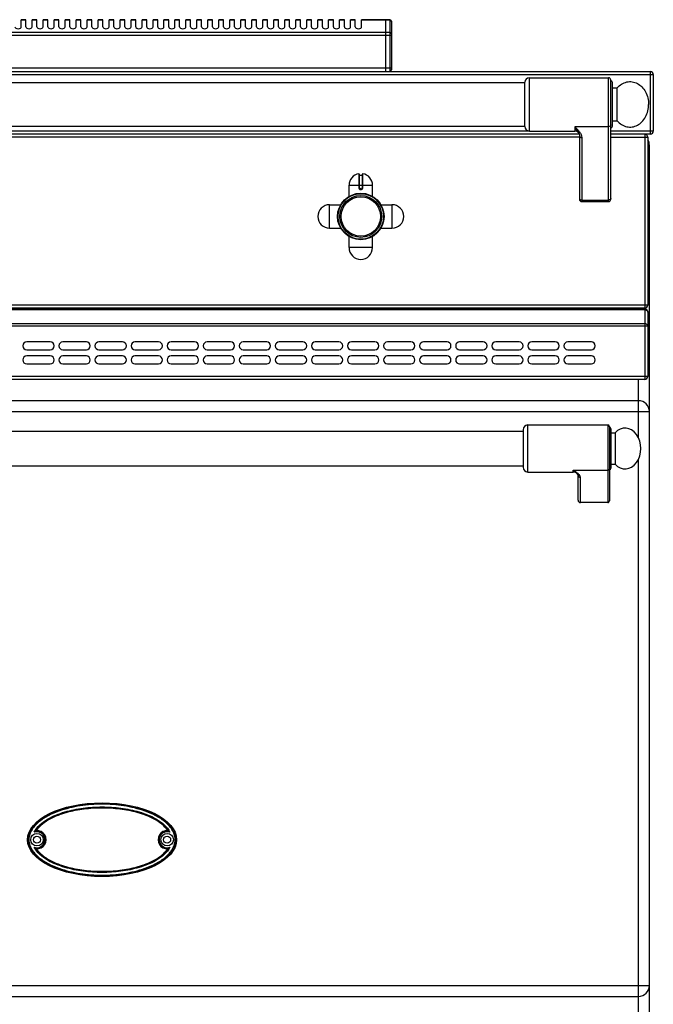
# Model space of a CAD drawing. Units: millimetres. Extents: x 209 to 2567, y 30 to 2015.
# Drawn here: x 1210 to 1614, y 1385 to 2013 of the extents above; entities that cross this region are included whole.
import ezdxf

# ---------------------------------------------------------------- set-up
doc = ezdxf.new("R2010")
doc.units = ezdxf.units.MM
doc.header["$LTSCALE"] = 164.99967
doc.layers.get('0').update_dxf_attribs({"linetype": 'CONTINUOUS'})
doc.layers.add('AXES', color=7, linetype='CONTINUOUS')

msp = doc.modelspace()

# ---------------------------------------------------------------- linework, layer by layer
at = {"color": 7, "linetype": 'CONTINUOUS'}
for p, q in [((1443.49, 2013.2), (1428.09, 2013.2)), ((1443.49, 1980.2), (1443.49, 2013.2)), ((1443.59, 2013.1), (1443.49, 2013.1)), ((1446.09, 2013.2), (1443.59, 2013.2)), ((1443.59, 1980.2), (1443.59, 2013.2)), ((1447.09, 2012.2), (1447.09, 1981.2)), ((211.09, 1980.2), (1612.09, 1980.2)), ((1614.09, 1978.2), (1614.09, 1942.2)), ((1532.09, 1945.05), (1532.09, 1973.35)), ((1535.09, 1976.2), (1585.49, 1976.2)), ((1586.99, 1898.7), (1586.99, 1974.7)), ((1587.99, 1945.2), (1587.99, 1973.2)), ((1587.99, 1969.7), (1591.09, 1969.7)), ((1591.09, 1948.7), (1591.09, 1969.7)), ((1587.99, 1948.7), (1591.09, 1948.7)), ((1535.09, 1942.2), (1563.99, 1942.2)), ((1566.82, 1940.2), (921.59, 1940.2)), ((1566.82, 1940.21), (1566.82, 1940.2)), ((1566.99, 1939.32), (1566.99, 1898.7)), ((1612.09, 1940.2), (1586.99, 1940.2)), ((1610.59, 1938.2), (1610.59, 1831.2)), ((1611.59, 1132.2), (1611.59, 1933.2)), ((1426.59, 1914.78), (1426.59, 1905.98)), ((1426.79, 1914.08), (1428.39, 1914.08)), ((1428.59, 1905.98), (1428.59, 1914.78)), ((1427.49, 1905.08), (1427.69, 1905.08)), ((1568.49, 1897.2), (1585.49, 1897.2)), ((1608.59, 1829.2), (214.59, 1829.2)), ((1608.59, 1828.7), (214.59, 1828.7)), ((1610.59, 1826.7), (1610.59, 1785.7)), ((1608.59, 1783.7), (214.59, 1783.7)), ((1604.59, 1770.2), (920.59, 1770.2)), ((1586.09, 1753.7), (1586.09, 1706.28)), ((1587.09, 1752.2), (1587.09, 1727.2)), ((1531.09, 1751.7), (1531.09, 1727.7)), ((1565.04, 1723.98), (1565.03, 1723.99)), ((1566.09, 1706.82), (1566.09, 1722.71)), ((1585.09, 1705.2), (1567.59, 1705.2)), ((920.59, 1390.2), (1604.59, 1390.2))]:
    msp.add_line(p, q, dxfattribs=at)
at = {"color": 9, "linetype": 'CONTINUOUS'}
for p, q in [((1443.49, 2012.93), (1428.09, 2012.93)), ((1443.59, 2012.85), (1443.49, 2012.85)), ((1446.09, 2012.93), (1443.59, 2012.93)), ((1446.09, 2013.2), (1446.09, 1980.2)), ((1443.49, 2005.12), (1193.79, 2005.12)), ((1194.25, 2003.39), (1447.09, 2003.39)), ((1443.59, 2005.03), (1443.49, 2005.03)), ((1446.09, 2005.12), (1443.59, 2005.12)), ((209.09, 1978.2), (1614.09, 1978.2)), ((1447.09, 1982.2), (1199.39, 1982.2)), ((1612.09, 1980.2), (1612.09, 1940.2)), ((1535.09, 1942.2), (1535.09, 1976.2)), ((1585.49, 1897.2), (1585.49, 1976.2)), ((1535.09, 1942.2), (924.6, 1942.2)), ((1585.49, 1944.95), (1563.99, 1944.95)), ((1563.99, 1944.95), (1563.99, 1942.2)), ((1614.09, 1942.2), (1586.99, 1942.2)), ((1566.99, 1938.2), (921.59, 1938.2)), ((1568.49, 1938.06), (1568.49, 1897.2)), ((1586.99, 1938.2), (1610.59, 1938.2)), ((1608.59, 1940.2), (1608.59, 1829.2)), ((1610.59, 1933.2), (1611.59, 1933.2)), ((1426.36, 1914.97), (1426.36, 1905.98)), ((1426.79, 1905.98), (1426.79, 1914.08)), ((1428.39, 1914.08), (1428.39, 1905.98)), ((1428.83, 1905.98), (1428.83, 1914.97)), ((1420.09, 1907.58), (1435.09, 1907.58)), ((1426.79, 1905.98), (1426.36, 1905.98)), ((1427.69, 1905.28), (1427.49, 1905.28)), ((1427.49, 1905.28), (1427.49, 1905.08)), ((1427.49, 1904.88), (1427.7, 1904.88)), ((1427.69, 1905.28), (1427.69, 1905.08)), ((1428.39, 1905.98), (1428.83, 1905.98)), ((1568.49, 1898.17), (1585.49, 1898.17)), ((1610.59, 1831.2), (212.59, 1831.2)), ((1608.59, 1828.12), (214.59, 1828.12)), ((1604.59, 1829.2), (1604.59, 1828.7)), ((1608.59, 1828.7), (1608.59, 1783.7)), ((212.59, 1817.87), (1610.59, 1817.87)), ((1608.59, 1819.29), (214.59, 1819.29)), ((1610.59, 1785.7), (212.59, 1785.7)), ((1604.59, 1746.54), (1604.59, 1783.7)), ((913.59, 1763.2), (1611.59, 1763.2)), ((1534.09, 1724.7), (1534.09, 1754.7)), ((1585.09, 1754.7), (1585.09, 1705.2)), ((1604.59, 1157.2), (1604.59, 1732.86)), ((1563.09, 1725.81), (1585.09, 1725.81)), ((1563.09, 1724.7), (1563.09, 1725.81)), ((1567.59, 1705.2), (1567.59, 1721.32)), ((1221.48, 1495.8), (1220.36, 1495.77)), ((1303.71, 1484.6), (1304.83, 1484.64)), ((913.59, 1397.2), (1611.59, 1397.2))]:
    msp.add_line(p, q, dxfattribs=at)
at = {"color": 7, "linetype": 'CONTINUOUS'}
for points in [[(1566.82, 1940.2), (1566.93, 1939.82), (1566.99, 1939.32)], [(1565.03, 1723.99), (1565.34, 1723.72), (1565.85, 1723.16), (1566.07, 1722.8), (1566.09, 1722.71)]]:
    msp.add_lwpolyline(points, dxfattribs=at)
for centre, radius in [((1427.59, 1887.7), 14.5), ((1427.59, 1887.7), 13.35), ((1221.09, 1490.2), 4), ((1221.09, 1490.2), 2.25), ((1304.09, 1490.2), 4), ((1304.09, 1490.2), 2.25)]:
    msp.add_circle(centre, radius, dxfattribs=at)
for centre, radius, start, end in [((1446.09, 2012.2), 1, 0, 90), ((1446.09, 1981.2), 1, 270, 360), ((1612.09, 1978.2), 2, 0, 90), ((1535.09, 1973.2), 3, 90, 177.13402), ((1585.49, 1974.7), 1.5, 0, 90), ((1586.99, 1973.2), 1, 0, 90), ((1535.09, 1945.2), 3, 182.86598, 270), ((1563.99, 1939.2), 3, 19.65977, 90), ((1586.99, 1945.2), 1, 270, 360), ((1612.09, 1942.2), 2, 270, 360), ((1608.59, 1938.2), 2, 0, 74.80691), ((1604.59, 1933.2), 7, 0, 29.49217), ((1426.39, 1914.78), 0.2, 0, 99.46143), ((1426.79, 1914.28), 0.2, 180, 270), ((1428.39, 1914.28), 0.2, 270, 360), ((1428.79, 1914.78), 0.2, 80.53857, 180), ((1427.49, 1905.98), 0.9, 179.99848, 270.00557), ((1427.69, 1905.98), 0.9, 269.99434, 0.00114), ((1568.49, 1898.7), 1.5, 180, 270), ((1585.49, 1898.7), 1.5, 270, 360), ((1608.59, 1831.2), 2, 270, 360), ((1608.59, 1826.7), 2, 0, 90), ((1608.59, 1785.7), 2, 270, 360), ((1604.59, 1763.2), 7, 0, 90), ((1534.09, 1751.7), 3, 90, 180), ((1585.09, 1753.7), 1, 0, 90), ((1586.09, 1752.2), 1, 0, 90), ((1534.09, 1727.7), 3, 180, 270), ((1586.09, 1727.2), 1, 270, 360), ((1563.09, 1721.7), 3, 49.57415, 90), ((1225.34, 1488.13), 9.12, 120.58835, 123.11825), ((1221.09, 1490.2), 5.79, 266.07643, 93.92357), ((1304.09, 1490.2), 5.79, 86.07643, 273.92357), ((1299.85, 1488.13), 9.12, 56.88175, 59.41166), ((1225.34, 1492.27), 9.12, 236.88175, 239.41166), ((1299.85, 1492.27), 9.12, 300.58835, 303.11825), ((1604.59, 1397.2), 7, 270, 360)]:
    msp.add_arc(centre, radius, start, end, dxfattribs=at)
at = {"color": 9, "linetype": 'CONTINUOUS'}
for centre, radius, start, end in [((1427.49, 1905.98), 0.7, 180, 270), ((1427.69, 1905.98), 0.7, 270, 360), ((1221.09, 1490.2), 5.11, 250.30385, 109.6946), ((1221.09, 1490.2), 5.61, 262.4438, 86.07813), ((1304.09, 1490.2), 5.61, 82.4438, 266.07796), ((1304.09, 1490.2), 5.11, 70.30344, 289.69499)]:
    msp.add_arc(centre, radius, start, end, dxfattribs=at)
at = {"color": 7, "linetype": 'CONTINUOUS'}
for centre, major_axis, start_param, end_param in [((1567.59, 1706.82), (0, 1.62), 1.570796, 3.141593), ((1585.09, 1706.28), (0, 1.08), -3.141593, -1.570796)]:
    msp.add_ellipse(centre, major_axis=major_axis, ratio=0.926287, start_param=start_param, end_param=end_param, dxfattribs=at)
msp.add_ellipse((1262.59, 1490.2), major_axis=(47.5, 0), ratio=0.494737, dxfattribs=at)
at = {"color": 9, "linetype": 'CONTINUOUS'}
for points, knots in [([(1446.09, 2012.93), (1446.34, 2012.93), (1446.84, 2012.78), (1447.09, 2012.29), (1447.09, 2012.07)], [0, 0, 0, 0, 0.525316, 1, 1, 1, 1]), ([(1447.09, 2004.25), (1447.09, 2004.48), (1446.84, 2004.96), (1446.34, 2005.12), (1446.09, 2005.12)], [0, 0, 0, 0, 0.474684, 1, 1, 1, 1]), ([(1563.99, 1944.95), (1564.53, 1944.41), (1565.57, 1943.35), (1567, 1941.71), (1568.12, 1939.99), (1568.49, 1938.69), (1568.49, 1938.06)], [0, 0, 0, 0, 0.270628, 0.53217, 0.776226, 1, 1, 1, 1]), ([(1563.99, 1944.95), (1564.51, 1944.08), (1565.32, 1942.87), (1566.3, 1941.32), (1566.69, 1940.58), (1566.82, 1940.21)], [0, 0, 0, 0, 0.548464, 0.787319, 1, 1, 1, 1]), ([(1586.99, 1946.2), (1586.99, 1946.04), (1586.91, 1945.7), (1586.45, 1945.13), (1585.87, 1944.95), (1585.49, 1944.95)], [0, 0, 0, 0, 0.231266, 0.475139, 1, 1, 1, 1]), ([(1566.99, 1939.32), (1566.99, 1939.15), (1567.08, 1938.81), (1567.54, 1938.24), (1568.12, 1938.06), (1568.49, 1938.06)], [0, 0, 0, 0, 0.231266, 0.475142, 1, 1, 1, 1]), ([(1426.36, 1905.98), (1426.36, 1905.83), (1426.42, 1905.54), (1426.68, 1905.17), (1427.05, 1904.93), (1427.35, 1904.88), (1427.49, 1904.88)], [0, 0, 0, 0, 0.250223, 0.499905, 0.749634, 1, 1, 1, 1]), ([(1427.49, 1905.08), (1427.49, 1905.08), (1427.49, 1905.07), (1427.49, 1905.06), (1427.49, 1905.04), (1427.49, 1905), (1427.49, 1904.95), (1427.49, 1904.9), (1427.49, 1904.88)], [0, 0, 0, 0, 0.019599, 0.076511, 0.168711, 0.293001, 0.617929, 1, 1, 1, 1]), ([(1427.69, 1905.08), (1427.69, 1905.08), (1427.69, 1905.07), (1427.7, 1905.06), (1427.69, 1905.04), (1427.7, 1905), (1427.7, 1904.95), (1427.7, 1904.9), (1427.7, 1904.88)], [0, 0, 0, 0, 0.019599, 0.076511, 0.16871, 0.292999, 0.617928, 1, 1, 1, 1]), ([(1427.7, 1904.88), (1427.84, 1904.88), (1428.13, 1904.93), (1428.51, 1905.17), (1428.77, 1905.54), (1428.83, 1905.83), (1428.83, 1905.98)], [0, 0, 0, 0, 0.250367, 0.500096, 0.749779, 1, 1, 1, 1]), ([(1566.99, 1899.43), (1566.99, 1899.26), (1567.08, 1898.92), (1567.54, 1898.35), (1568.12, 1898.17), (1568.49, 1898.17)], [0, 0, 0, 0, 0.231266, 0.475139, 1, 1, 1, 1]), ([(1586.99, 1899.43), (1586.99, 1899.26), (1586.91, 1898.92), (1586.45, 1898.35), (1585.87, 1898.17), (1585.49, 1898.17)], [0, 0, 0, 0, 0.231266, 0.475139, 1, 1, 1, 1]), ([(1610.59, 1817.87), (1610.59, 1818.47), (1609.68, 1819.2), (1608.85, 1819.29), (1608.59, 1819.29)], [0, 0, 0, 0, 0.699613, 1, 1, 1, 1]), ([(1565.03, 1723.99), (1564.72, 1724.26), (1564.05, 1724.83), (1563.41, 1725.46), (1563.09, 1725.81)], [0, 0, 0, 0, 0.464706, 1, 1, 1, 1]), ([(1567.59, 1721.32), (1567.59, 1721.75), (1567.29, 1722.41), (1566.68, 1723.13), (1565.87, 1723.89), (1564.65, 1724.79), (1563.62, 1725.46), (1563.09, 1725.81)], [0, 0, 0, 0, 0.195248, 0.309699, 0.434761, 0.708715, 1, 1, 1, 1]), ([(1566.09, 1722.71), (1566.09, 1722.53), (1566.17, 1722.16), (1566.51, 1721.7), (1567.01, 1721.39), (1567.4, 1721.32), (1567.59, 1721.32)], [0, 0, 0, 0, 0.241133, 0.487517, 0.741204, 1, 1, 1, 1]), ([(1586.09, 1726.73), (1586.09, 1726.49), (1585.86, 1725.99), (1585.35, 1725.81), (1585.09, 1725.81)], [0, 0, 0, 0, 0.486482, 1, 1, 1, 1]), ([(1309.71, 1490.2), (1309.71, 1491.38), (1309.32, 1493.75), (1307.77, 1496.97), (1305.58, 1499.78), (1302.09, 1502.99), (1297.05, 1506.15), (1290.52, 1508.95), (1283.71, 1510.97), (1276.74, 1512.34), (1269.69, 1513.14), (1262.59, 1513.4), (1255.5, 1513.14), (1248.44, 1512.34), (1241.48, 1510.97), (1234.67, 1508.95), (1228.14, 1506.15), (1223.1, 1502.99), (1219.61, 1499.78), (1217.41, 1496.97), (1215.86, 1493.75), (1215.48, 1491.38), (1215.48, 1490.2)], [0, 0, 0, 0, 0.031175, 0.06238, 0.093615, 0.124869, 0.187326, 0.249838, 0.312368, 0.374908, 0.437453, 0.5, 0.562548, 0.625092, 0.687632, 0.750163, 0.812674, 0.875132, 0.906385, 0.93762, 0.968825, 1, 1, 1, 1]), ([(1309.21, 1490.2), (1309.21, 1491.36), (1308.82, 1493.7), (1307.25, 1496.86), (1305.06, 1499.6), (1301.59, 1502.73), (1296.6, 1505.82), (1290.14, 1508.55), (1283.42, 1510.52), (1276.55, 1511.86), (1269.59, 1512.65), (1262.59, 1512.9), (1255.6, 1512.65), (1248.64, 1511.86), (1241.77, 1510.52), (1235.04, 1508.55), (1228.59, 1505.82), (1223.6, 1502.73), (1220.13, 1499.6), (1217.93, 1496.86), (1216.37, 1493.7), (1215.98, 1491.36), (1215.98, 1490.2)], [0, 0, 0, 0, 0.031168, 0.062371, 0.093606, 0.124861, 0.187322, 0.249835, 0.312366, 0.374907, 0.437452, 0.5, 0.562548, 0.625093, 0.687634, 0.750166, 0.812679, 0.87514, 0.906394, 0.937629, 0.968832, 1, 1, 1, 1]), ([(1219.37, 1495.02), (1221.13, 1498.55), (1226.07, 1502.6), (1233.18, 1506.02), (1238.87, 1507.99), (1244.7, 1509.41), (1252.59, 1510.72), (1262.59, 1511.34), (1272.59, 1510.72), (1280.49, 1509.41), (1286.32, 1507.99), (1292.01, 1506.02), (1299.12, 1502.6), (1304.05, 1498.55), (1305.82, 1495.02)], [0, 0, 0, 0, 0.123826, 0.186509, 0.249211, 0.311919, 0.374631, 0.5, 0.625369, 0.688082, 0.75079, 0.813492, 0.876174, 1, 1, 1, 1]), ([(1220.36, 1495.77), (1221.35, 1497.41), (1223.37, 1499.57), (1226.46, 1501.86), (1229.77, 1503.86), (1234.17, 1505.87), (1241.51, 1508.29), (1251.02, 1510.12), (1262.59, 1510.82), (1274.17, 1510.12), (1283.68, 1508.29), (1291.02, 1505.87), (1295.42, 1503.86), (1298.72, 1501.86), (1301.82, 1499.57), (1303.83, 1497.41), (1304.83, 1495.77)], [0, 0, 0, 0, 0.062331, 0.093609, 0.124888, 0.187413, 0.249952, 0.374956, 0.499999, 0.625043, 0.750048, 0.812587, 0.875112, 0.906391, 0.937669, 1, 1, 1, 1]), ([(1215.48, 1490.2), (1215.48, 1489.02), (1215.86, 1486.65), (1217.41, 1483.43), (1219.61, 1480.62), (1223.1, 1477.42), (1228.14, 1474.25), (1234.67, 1471.45), (1241.48, 1469.43), (1248.44, 1468.06), (1255.5, 1467.26), (1262.59, 1467), (1269.69, 1467.26), (1276.74, 1468.06), (1283.71, 1469.43), (1290.52, 1471.45), (1297.05, 1474.25), (1302.09, 1477.42), (1305.58, 1480.62), (1307.77, 1483.43), (1309.32, 1486.65), (1309.71, 1489.02), (1309.71, 1490.2)], [0, 0, 0, 0, 0.031175, 0.06238, 0.093615, 0.124869, 0.187326, 0.249838, 0.312368, 0.374908, 0.437453, 0.5, 0.562548, 0.625092, 0.687632, 0.750163, 0.812674, 0.875132, 0.906385, 0.93762, 0.968825, 1, 1, 1, 1]), ([(1215.98, 1490.2), (1215.98, 1489.04), (1216.37, 1486.7), (1217.93, 1483.54), (1220.13, 1480.8), (1223.6, 1477.67), (1228.59, 1474.59), (1235.04, 1471.85), (1241.77, 1469.88), (1248.64, 1468.54), (1255.6, 1467.76), (1262.59, 1467.5), (1269.59, 1467.76), (1276.55, 1468.54), (1283.42, 1469.88), (1290.14, 1471.85), (1296.6, 1474.59), (1301.59, 1477.67), (1305.06, 1480.8), (1307.25, 1483.54), (1308.82, 1486.7), (1309.21, 1489.04), (1309.21, 1490.2)], [0, 0, 0, 0, 0.031168, 0.062371, 0.093606, 0.124861, 0.187322, 0.249835, 0.312366, 0.374907, 0.437452, 0.5, 0.562548, 0.625093, 0.687634, 0.750166, 0.812679, 0.87514, 0.906394, 0.937629, 0.968832, 1, 1, 1, 1]), ([(1305.82, 1485.39), (1304.05, 1481.85), (1299.12, 1477.8), (1292.01, 1474.38), (1286.31, 1472.42), (1280.49, 1470.99), (1272.59, 1469.69), (1262.59, 1469.07), (1252.59, 1469.69), (1244.7, 1470.99), (1238.87, 1472.42), (1233.18, 1474.38), (1226.07, 1477.8), (1221.13, 1481.86), (1219.37, 1485.39)], [0, 0, 0, 0, 0.123826, 0.186509, 0.249211, 0.311919, 0.374632, 0.5, 0.625369, 0.688082, 0.75079, 0.813492, 0.876174, 1, 1, 1, 1]), ([(1304.83, 1484.64), (1303.83, 1482.99), (1301.82, 1480.83), (1298.72, 1478.54), (1295.42, 1476.54), (1291.02, 1474.53), (1283.68, 1472.11), (1274.17, 1470.28), (1262.59, 1469.58), (1251.02, 1470.28), (1241.51, 1472.11), (1234.17, 1474.53), (1229.77, 1476.54), (1226.46, 1478.54), (1223.37, 1480.83), (1221.35, 1482.99), (1220.36, 1484.64)], [0, 0, 0, 0, 0.062331, 0.093609, 0.124888, 0.187413, 0.249952, 0.374956, 0.499999, 0.625043, 0.750048, 0.812587, 0.875112, 0.906391, 0.937669, 1, 1, 1, 1])]:
    msp.add_open_spline(points, degree=3, knots=knots, dxfattribs=at)
at = {"color": 7, "linetype": 'CONTINUOUS'}
for points, knots in [([(1591.09, 1969.7), (1591.9, 1970.64), (1593.74, 1972.27), (1597.09, 1973.67), (1600.65, 1973.81), (1604.07, 1972.68), (1607.04, 1970.4), (1610.14, 1966.08), (1611.09, 1961.94), (1611.09, 1959.2)], [0, 0, 0, 0, 0.124026, 0.24172, 0.35657, 0.473262, 0.595698, 0.725533, 1, 1, 1, 1]), ([(1591.09, 1948.7), (1591.9, 1947.76), (1593.74, 1946.14), (1597.09, 1944.73), (1600.65, 1944.59), (1604.07, 1945.72), (1607.04, 1948), (1610.14, 1952.32), (1611.09, 1956.46), (1611.09, 1959.2)], [0, 0, 0, 0, 0.124026, 0.24172, 0.35657, 0.473262, 0.595698, 0.725533, 1, 1, 1, 1]), ([(1304.49, 1495.98), (1303.46, 1497.58), (1300.76, 1500.36), (1295.93, 1503.45), (1290.7, 1505.8), (1283.44, 1508.17), (1274.04, 1509.96), (1262.59, 1510.64), (1251.15, 1509.96), (1241.75, 1508.17), (1234.49, 1505.8), (1229.26, 1503.45), (1224.43, 1500.36), (1221.72, 1497.58), (1220.7, 1495.98)], [0, 0, 0, 0, 0.062327, 0.124812, 0.187344, 0.249894, 0.374929, 0.5, 0.625071, 0.750105, 0.812655, 0.875187, 0.937672, 1, 1, 1, 1]), ([(1219.37, 1495.02), (1219.46, 1495.09), (1219.77, 1495.36), (1220.11, 1495.6), (1220.36, 1495.77)], [0, 0, 0, 0, 0.281662, 1, 1, 1, 1]), ([(1305.81, 1495.02), (1305.73, 1495.09), (1305.41, 1495.36), (1305.08, 1495.6), (1304.83, 1495.77)], [0, 0, 0, 0, 0.281667, 1, 1, 1, 1]), ([(1219.37, 1485.39), (1219.46, 1485.31), (1219.77, 1485.04), (1220.11, 1484.8), (1220.36, 1484.64)], [0, 0, 0, 0, 0.281668, 1, 1, 1, 1]), ([(1220.7, 1484.42), (1221.72, 1482.83), (1224.43, 1480.04), (1229.26, 1476.95), (1234.49, 1474.6), (1241.75, 1472.24), (1251.15, 1470.45), (1262.59, 1469.76), (1274.04, 1470.45), (1283.44, 1472.24), (1290.7, 1474.6), (1295.93, 1476.95), (1300.76, 1480.04), (1303.46, 1482.83), (1304.49, 1484.42)], [0, 0, 0, 0, 0.062327, 0.124812, 0.187344, 0.249894, 0.374929, 0.5, 0.625071, 0.750105, 0.812655, 0.875187, 0.937672, 1, 1, 1, 1]), ([(1305.81, 1485.39), (1305.73, 1485.31), (1305.41, 1485.04), (1305.08, 1484.8), (1304.83, 1484.64)], [0, 0, 0, 0, 0.281662, 1, 1, 1, 1])]:
    msp.add_open_spline(points, degree=3, knots=knots, dxfattribs=at)
at = {"color": 9, "linetype": 'CONTINUOUS'}
for points in [[(1608.59, 1828.12), (1609.22, 1828.12), (1609.93, 1827.89), (1610.33, 1827.41)], [(1610.33, 1827.41), (1610.48, 1827.21), (1610.59, 1826.95), (1610.59, 1826.7)]]:
    msp.add_open_spline(points, degree=3, dxfattribs=at)
at = {"layer": 'AXES', "color": 7, "linetype": 'CONTINUOUS'}
for p, q in [((1211.09, 2008.58), (1211.09, 2013.2)), ((1214.09, 2013.2), (1211.09, 2013.2)), ((1214.09, 2008.58), (1214.09, 2013.2)), ((1218.09, 2008.58), (1218.09, 2013.2)), ((1221.09, 2013.2), (1218.09, 2013.2)), ((1221.09, 2008.58), (1221.09, 2013.2)), ((1225.09, 2008.58), (1225.09, 2013.2)), ((1228.09, 2013.2), (1225.09, 2013.2)), ((1228.09, 2008.58), (1228.09, 2013.2)), ((1232.09, 2008.58), (1232.09, 2013.2)), ((1235.09, 2013.2), (1232.09, 2013.2)), ((1235.09, 2008.58), (1235.09, 2013.2)), ((1239.09, 2008.58), (1239.09, 2013.2)), ((1242.09, 2013.2), (1239.09, 2013.2)), ((1242.09, 2008.58), (1242.09, 2013.2)), ((1246.09, 2008.58), (1246.09, 2013.2)), ((1249.09, 2013.2), (1246.09, 2013.2)), ((1249.09, 2008.58), (1249.09, 2013.2)), ((1253.09, 2008.58), (1253.09, 2013.2)), ((1256.09, 2013.2), (1253.09, 2013.2)), ((1256.09, 2008.58), (1256.09, 2013.2)), ((1260.09, 2008.58), (1260.09, 2013.2)), ((1263.09, 2013.2), (1260.09, 2013.2)), ((1263.09, 2008.58), (1263.09, 2013.2)), ((1267.09, 2008.58), (1267.09, 2013.2)), ((1270.09, 2013.2), (1267.09, 2013.2)), ((1270.09, 2008.58), (1270.09, 2013.2)), ((1274.09, 2008.58), (1274.09, 2013.2)), ((1277.09, 2013.2), (1274.09, 2013.2)), ((1277.09, 2008.58), (1277.09, 2013.2)), ((1281.09, 2008.58), (1281.09, 2013.2)), ((1284.09, 2013.2), (1281.09, 2013.2)), ((1284.09, 2008.58), (1284.09, 2013.2)), ((1288.09, 2008.58), (1288.09, 2013.2)), ((1291.09, 2013.2), (1288.09, 2013.2)), ((1291.09, 2008.58), (1291.09, 2013.2)), ((1295.09, 2008.58), (1295.09, 2013.2)), ((1298.09, 2013.2), (1295.09, 2013.2)), ((1298.09, 2008.58), (1298.09, 2013.2)), ((1302.09, 2008.58), (1302.09, 2013.2)), ((1305.09, 2013.2), (1302.09, 2013.2)), ((1305.09, 2008.58), (1305.09, 2013.2)), ((1309.09, 2008.58), (1309.09, 2013.2)), ((1312.09, 2013.2), (1309.09, 2013.2)), ((1312.09, 2008.58), (1312.09, 2013.2)), ((1316.09, 2008.58), (1316.09, 2013.2)), ((1319.09, 2013.2), (1316.09, 2013.2)), ((1319.09, 2008.58), (1319.09, 2013.2)), ((1323.09, 2008.58), (1323.09, 2013.2)), ((1326.09, 2013.2), (1323.09, 2013.2)), ((1326.09, 2008.58), (1326.09, 2013.2)), ((1330.09, 2008.58), (1330.09, 2013.2)), ((1333.09, 2013.2), (1330.09, 2013.2)), ((1333.09, 2008.58), (1333.09, 2013.2)), ((1337.09, 2008.58), (1337.09, 2013.2)), ((1340.09, 2013.2), (1337.09, 2013.2)), ((1340.09, 2008.58), (1340.09, 2013.2)), ((1344.09, 2008.58), (1344.09, 2013.2)), ((1347.09, 2013.2), (1344.09, 2013.2)), ((1347.09, 2008.58), (1347.09, 2013.2)), ((1351.09, 2008.58), (1351.09, 2013.2)), ((1354.09, 2013.2), (1351.09, 2013.2)), ((1354.09, 2008.58), (1354.09, 2013.2)), ((1358.09, 2008.58), (1358.09, 2013.2)), ((1361.09, 2013.2), (1358.09, 2013.2)), ((1361.09, 2008.58), (1361.09, 2013.2)), ((1365.09, 2008.58), (1365.09, 2013.2)), ((1368.09, 2013.2), (1365.09, 2013.2)), ((1368.09, 2008.58), (1368.09, 2013.2)), ((1372.09, 2008.58), (1372.09, 2013.2)), ((1375.09, 2013.2), (1372.09, 2013.2)), ((1375.09, 2008.58), (1375.09, 2013.2)), ((1379.09, 2008.58), (1379.09, 2013.2)), ((1382.09, 2013.2), (1379.09, 2013.2)), ((1382.09, 2008.58), (1382.09, 2013.2)), ((1386.09, 2008.58), (1386.09, 2013.2)), ((1389.09, 2013.2), (1386.09, 2013.2)), ((1389.09, 2008.58), (1389.09, 2013.2)), ((1393.09, 2008.58), (1393.09, 2013.2)), ((1396.09, 2013.2), (1393.09, 2013.2)), ((1396.09, 2008.58), (1396.09, 2013.2)), ((1400.09, 2008.58), (1400.09, 2013.2)), ((1403.09, 2013.2), (1400.09, 2013.2)), ((1403.09, 2008.58), (1403.09, 2013.2)), ((1407.09, 2008.58), (1407.09, 2013.2)), ((1410.09, 2013.2), (1407.09, 2013.2)), ((1410.09, 2008.58), (1410.09, 2013.2)), ((1414.09, 2008.58), (1414.09, 2013.2)), ((1417.09, 2013.2), (1414.09, 2013.2)), ((1417.09, 2008.58), (1417.09, 2013.2)), ((1421.09, 2008.58), (1421.09, 2013.2)), ((1424.09, 2013.2), (1421.09, 2013.2)), ((1424.09, 2008.58), (1424.09, 2013.2)), ((1428.09, 2008.58), (1428.09, 2013.2)), ((927.59, 1973.2), (1532.09, 1973.2)), ((927.59, 1945.2), (1532.09, 1945.2)), ((1420.09, 1900.52), (1420.09, 1907.58)), ((1435.09, 1900.52), (1435.09, 1907.58)), ((1407.72, 1895.2), (1414.78, 1895.2)), ((1440.41, 1895.2), (1447.47, 1895.2)), ((1407.72, 1880.2), (1414.78, 1880.2)), ((1440.41, 1880.2), (1447.47, 1880.2)), ((1420.09, 1867.83), (1420.09, 1874.88)), ((1435.09, 1867.83), (1435.09, 1874.88)), ((1229.59, 1807.7), (1214.59, 1807.7)), ((1214.59, 1802.7), (1229.59, 1802.7)), ((1252.59, 1807.7), (1237.59, 1807.7)), ((1237.59, 1802.7), (1252.59, 1802.7)), ((1275.59, 1807.7), (1260.59, 1807.7)), ((1260.59, 1802.7), (1275.59, 1802.7)), ((1298.59, 1807.7), (1283.59, 1807.7)), ((1283.59, 1802.7), (1298.59, 1802.7)), ((1321.59, 1807.7), (1306.59, 1807.7)), ((1306.59, 1802.7), (1321.59, 1802.7)), ((1344.59, 1807.7), (1329.59, 1807.7)), ((1329.59, 1802.7), (1344.59, 1802.7)), ((1367.59, 1807.7), (1352.59, 1807.7)), ((1352.59, 1802.7), (1367.59, 1802.7)), ((1390.59, 1807.7), (1375.59, 1807.7)), ((1375.59, 1802.7), (1390.59, 1802.7)), ((1413.59, 1807.7), (1398.59, 1807.7)), ((1398.59, 1802.7), (1413.59, 1802.7)), ((1436.59, 1807.7), (1421.59, 1807.7)), ((1421.59, 1802.7), (1436.59, 1802.7)), ((1459.59, 1807.7), (1444.59, 1807.7)), ((1444.59, 1802.7), (1459.59, 1802.7)), ((1482.59, 1807.7), (1467.59, 1807.7)), ((1467.59, 1802.7), (1482.59, 1802.7)), ((1505.59, 1807.7), (1490.59, 1807.7)), ((1490.59, 1802.7), (1505.59, 1802.7)), ((1528.59, 1807.7), (1513.59, 1807.7)), ((1513.59, 1802.7), (1528.59, 1802.7)), ((1551.59, 1807.7), (1536.59, 1807.7)), ((1536.59, 1802.7), (1551.59, 1802.7)), ((1574.59, 1807.7), (1559.59, 1807.7)), ((1559.59, 1802.7), (1574.59, 1802.7)), ((1229.59, 1798.7), (1214.59, 1798.7)), ((1252.59, 1798.7), (1237.59, 1798.7)), ((1275.59, 1798.7), (1260.59, 1798.7)), ((1298.59, 1798.7), (1283.59, 1798.7)), ((1321.59, 1798.7), (1306.59, 1798.7)), ((1344.59, 1798.7), (1329.59, 1798.7)), ((1367.59, 1798.7), (1352.59, 1798.7)), ((1390.59, 1798.7), (1375.59, 1798.7)), ((1413.59, 1798.7), (1398.59, 1798.7)), ((1436.59, 1798.7), (1421.59, 1798.7)), ((1459.59, 1798.7), (1444.59, 1798.7)), ((1482.59, 1798.7), (1467.59, 1798.7)), ((1505.59, 1798.7), (1490.59, 1798.7)), ((1528.59, 1798.7), (1513.59, 1798.7)), ((1551.59, 1798.7), (1536.59, 1798.7)), ((1574.59, 1798.7), (1559.59, 1798.7)), ((1214.59, 1793.7), (1229.59, 1793.7)), ((1237.59, 1793.7), (1252.59, 1793.7)), ((1260.59, 1793.7), (1275.59, 1793.7)), ((1283.59, 1793.7), (1298.59, 1793.7)), ((1306.59, 1793.7), (1321.59, 1793.7)), ((1329.59, 1793.7), (1344.59, 1793.7)), ((1352.59, 1793.7), (1367.59, 1793.7)), ((1375.59, 1793.7), (1390.59, 1793.7)), ((1398.59, 1793.7), (1413.59, 1793.7)), ((1421.59, 1793.7), (1436.59, 1793.7)), ((1444.59, 1793.7), (1459.59, 1793.7)), ((1467.59, 1793.7), (1482.59, 1793.7)), ((1490.59, 1793.7), (1505.59, 1793.7)), ((1513.59, 1793.7), (1528.59, 1793.7)), ((1536.59, 1793.7), (1551.59, 1793.7)), ((1559.59, 1793.7), (1574.59, 1793.7)), ((1534.09, 1754.7), (1585.09, 1754.7)), ((994.09, 1750.7), (1531.09, 1750.7)), ((1587.09, 1749.7), (1589.7, 1749.7)), ((1589.7, 1749.7), (1589.7, 1729.7)), ((994.09, 1728.7), (1531.09, 1728.7)), ((1587.09, 1729.7), (1589.7, 1729.7)), ((1534.09, 1724.7), (1563.09, 1724.7))]:
    msp.add_line(p, q, dxfattribs=at)
at = {"layer": 'AXES', "color": 9, "linetype": 'CONTINUOUS'}
for p, q in [((1214.09, 2012.93), (1211.09, 2012.93)), ((1221.09, 2012.93), (1218.09, 2012.93)), ((1228.09, 2012.93), (1225.09, 2012.93)), ((1235.09, 2012.93), (1232.09, 2012.93)), ((1242.09, 2012.93), (1239.09, 2012.93)), ((1249.09, 2012.93), (1246.09, 2012.93)), ((1256.09, 2012.93), (1253.09, 2012.93)), ((1263.09, 2012.93), (1260.09, 2012.93)), ((1270.09, 2012.93), (1267.09, 2012.93)), ((1277.09, 2012.93), (1274.09, 2012.93)), ((1284.09, 2012.93), (1281.09, 2012.93)), ((1291.09, 2012.93), (1288.09, 2012.93)), ((1298.09, 2012.93), (1295.09, 2012.93)), ((1305.09, 2012.93), (1302.09, 2012.93)), ((1312.09, 2012.93), (1309.09, 2012.93)), ((1319.09, 2012.93), (1316.09, 2012.93)), ((1326.09, 2012.93), (1323.09, 2012.93)), ((1333.09, 2012.93), (1330.09, 2012.93)), ((1340.09, 2012.93), (1337.09, 2012.93)), ((1347.09, 2012.93), (1344.09, 2012.93)), ((1354.09, 2012.93), (1351.09, 2012.93)), ((1361.09, 2012.93), (1358.09, 2012.93)), ((1368.09, 2012.93), (1365.09, 2012.93)), ((1375.09, 2012.93), (1372.09, 2012.93)), ((1382.09, 2012.93), (1379.09, 2012.93)), ((1389.09, 2012.93), (1386.09, 2012.93)), ((1396.09, 2012.93), (1393.09, 2012.93)), ((1403.09, 2012.93), (1400.09, 2012.93)), ((1410.09, 2012.93), (1407.09, 2012.93)), ((1417.09, 2012.93), (1414.09, 2012.93)), ((1424.09, 2012.93), (1421.09, 2012.93)), ((1407.72, 1880.2), (1407.72, 1895.2)), ((1447.47, 1895.2), (1447.47, 1880.2)), ((1435.09, 1867.83), (1420.09, 1867.83))]:
    msp.add_line(p, q, dxfattribs=at)
at = {"layer": 'AXES', "color": 7, "linetype": 'CONTINUOUS'}
for radius in [14.85, 12.55]:
    msp.add_circle((1427.59, 1887.7), radius, dxfattribs=at)
for centre, radius, start, end in [((1427.59, 1907.58), 7.5, 99.46143, 180), ((1427.59, 1907.58), 7.5, 0, 80.53857), ((1407.72, 1887.7), 7.5, 90, 270), ((1447.47, 1887.7), 7.5, 270, 90), ((1427.59, 1867.83), 7.5, 180, 360), ((1214.59, 1805.2), 2.5, 90, 270), ((1229.59, 1805.2), 2.5, 270, 90), ((1237.59, 1805.2), 2.5, 90, 270), ((1252.59, 1805.2), 2.5, 270, 90), ((1260.59, 1805.2), 2.5, 90, 270), ((1275.59, 1805.2), 2.5, 270, 90), ((1283.59, 1805.2), 2.5, 90, 270), ((1298.59, 1805.2), 2.5, 270, 90), ((1306.59, 1805.2), 2.5, 90, 270), ((1321.59, 1805.2), 2.5, 270, 90), ((1329.59, 1805.2), 2.5, 90, 270), ((1344.59, 1805.2), 2.5, 270, 90), ((1352.59, 1805.2), 2.5, 90, 270), ((1367.59, 1805.2), 2.5, 270, 90), ((1375.59, 1805.2), 2.5, 90, 270), ((1390.59, 1805.2), 2.5, 270, 90), ((1398.59, 1805.2), 2.5, 90, 270), ((1413.59, 1805.2), 2.5, 270, 90), ((1421.59, 1805.2), 2.5, 90, 270), ((1436.59, 1805.2), 2.5, 270, 90), ((1444.59, 1805.2), 2.5, 90, 270), ((1459.59, 1805.2), 2.5, 270, 90), ((1467.59, 1805.2), 2.5, 90, 270), ((1482.59, 1805.2), 2.5, 270, 90), ((1490.59, 1805.2), 2.5, 90, 270), ((1505.59, 1805.2), 2.5, 270, 90), ((1513.59, 1805.2), 2.5, 90, 270), ((1528.59, 1805.2), 2.5, 270, 90), ((1536.59, 1805.2), 2.5, 90, 270), ((1551.59, 1805.2), 2.5, 270, 90), ((1559.59, 1805.2), 2.5, 90, 270), ((1574.59, 1805.2), 2.5, 270, 90), ((1214.59, 1796.2), 2.5, 90, 270), ((1229.59, 1796.2), 2.5, 270, 90), ((1237.59, 1796.2), 2.5, 90, 270), ((1252.59, 1796.2), 2.5, 270, 90), ((1260.59, 1796.2), 2.5, 90, 270), ((1275.59, 1796.2), 2.5, 270, 90), ((1283.59, 1796.2), 2.5, 90, 270), ((1298.59, 1796.2), 2.5, 270, 90), ((1306.59, 1796.2), 2.5, 90, 270), ((1321.59, 1796.2), 2.5, 270, 90), ((1329.59, 1796.2), 2.5, 90, 270), ((1344.59, 1796.2), 2.5, 270, 90), ((1352.59, 1796.2), 2.5, 90, 270), ((1367.59, 1796.2), 2.5, 270, 90), ((1375.59, 1796.2), 2.5, 90, 270), ((1390.59, 1796.2), 2.5, 270, 90), ((1398.59, 1796.2), 2.5, 90, 270), ((1413.59, 1796.2), 2.5, 270, 90), ((1421.59, 1796.2), 2.5, 90, 270), ((1436.59, 1796.2), 2.5, 270, 90), ((1444.59, 1796.2), 2.5, 90, 270), ((1459.59, 1796.2), 2.5, 270, 90), ((1467.59, 1796.2), 2.5, 90, 270), ((1482.59, 1796.2), 2.5, 270, 90), ((1490.59, 1796.2), 2.5, 90, 270), ((1505.59, 1796.2), 2.5, 270, 90), ((1513.59, 1796.2), 2.5, 90, 270), ((1528.59, 1796.2), 2.5, 270, 90), ((1536.59, 1796.2), 2.5, 90, 270), ((1551.59, 1796.2), 2.5, 270, 90), ((1559.59, 1796.2), 2.5, 90, 270), ((1574.59, 1796.2), 2.5, 270, 90)]:
    msp.add_arc(centre, radius, start, end, dxfattribs=at)
for centre, major_axis, ratio, start_param, end_param in [((1209.09, 2008.58), (2, 0), 0.57735, 3.141593, 6.283185), ((1216.09, 2008.58), (2, 0), 0.57735, 3.141593, 6.283185), ((1223.09, 2008.58), (2, 0), 0.57735, 3.141593, 6.283185), ((1230.09, 2008.58), (2, 0), 0.57735, 3.141593, 6.283185), ((1237.09, 2008.58), (2, 0), 0.57735, 3.141593, 6.283185), ((1244.09, 2008.58), (2, 0), 0.57735, 3.141593, 6.283185), ((1251.09, 2008.58), (2, 0), 0.57735, 3.141593, 6.283185), ((1258.09, 2008.58), (2, 0), 0.57735, 3.141593, 6.283185), ((1265.09, 2008.58), (2, 0), 0.57735, 3.141593, 6.283185), ((1272.09, 2008.58), (2, 0), 0.57735, 3.141593, 6.283185), ((1279.09, 2008.58), (2, 0), 0.57735, 3.141593, 6.283185), ((1286.09, 2008.58), (2, 0), 0.57735, 3.141593, 6.283185), ((1293.09, 2008.58), (2, 0), 0.57735, 3.141593, 6.283185), ((1300.09, 2008.58), (2, 0), 0.57735, 3.141593, 6.283185), ((1307.09, 2008.58), (2, 0), 0.57735, 3.141593, 6.283185), ((1314.09, 2008.58), (2, 0), 0.57735, 3.141593, 6.283185), ((1321.09, 2008.58), (2, 0), 0.57735, 3.141593, 6.283185), ((1328.09, 2008.58), (2, 0), 0.57735, 3.141593, 6.283185), ((1335.09, 2008.58), (2, 0), 0.57735, 3.141593, 6.283185), ((1342.09, 2008.58), (2, 0), 0.57735, 3.141593, 6.283185), ((1349.09, 2008.58), (2, 0), 0.57735, 3.141593, 6.283185), ((1356.09, 2008.58), (2, 0), 0.57735, 3.141593, 6.283185), ((1363.09, 2008.58), (2, 0), 0.57735, 3.141593, 6.283185), ((1370.09, 2008.58), (2, 0), 0.57735, 3.141593, 6.283185), ((1377.09, 2008.58), (2, 0), 0.57735, 3.141593, 6.283185), ((1384.09, 2008.58), (2, 0), 0.57735, 3.141593, 6.283185), ((1391.09, 2008.58), (2, 0), 0.57735, 3.141593, 6.283185), ((1398.09, 2008.58), (2, 0), 0.57735, 3.141593, 6.283185), ((1405.09, 2008.58), (2, 0), 0.57735, 3.141593, 6.283185), ((1412.09, 2008.58), (2, 0), 0.57735, 3.141593, 6.283185), ((1419.09, 2008.58), (2, 0), 0.57735, 3.141593, 6.283185), ((1426.09, 2008.58), (2, 0), 0.57735, 3.141593, 6.283185), ((1596.09, 1739.7), (0, 13), 0.769231, -3.834753, 0.69316)]:
    msp.add_ellipse(centre, major_axis=major_axis, ratio=ratio, start_param=start_param, end_param=end_param, dxfattribs=at)

doc.saveas('drawing.dxf')
